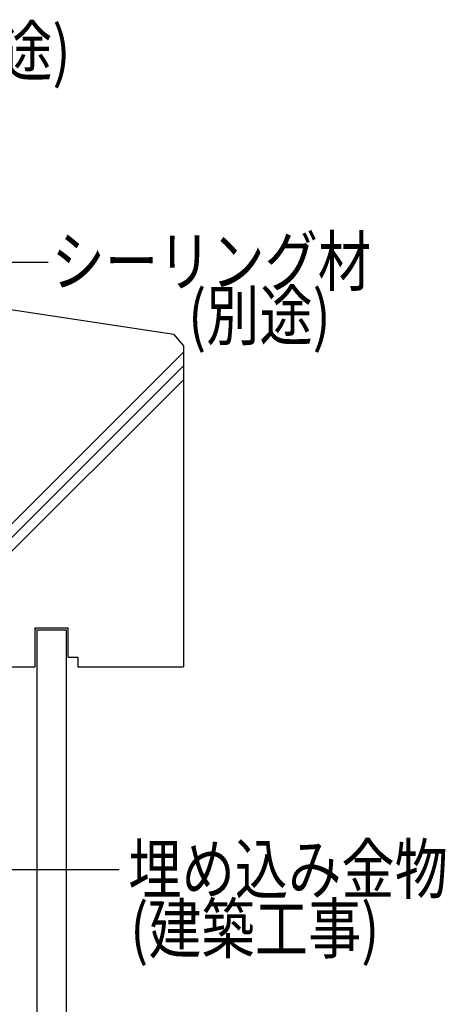
# Model space of a CAD drawing. Extents: x 1045 to 4895, y 800 to 3400.
# Drawn here: x 4107 to 4325, y 2196 to 2701 of the extents above; entities that cross this region are included whole.
import ezdxf

# ---------------------------------------------------------------- set-up
doc = ezdxf.new("R2010")
doc.units = 0
doc.header["$MEASUREMENT"] = 0
for name, color, linetype in [('_0-1_躯体', 7, 'CONTINUOUS'), ('_0-4_その他資材', 7, 'CONTINUOUS'), ('_0-9_部材名__寸法', 7, 'CONTINUOUS')]:
    doc.layers.add(name, color=color, linetype=linetype)
doc.styles.get("Standard").update_dxf_attribs({"font": 'txt', "bigfont": 'bigfont.shx'})

msp = doc.modelspace()

# ---------------------------------------------------------------- linework, layer by layer
at = {"layer": '_0-1_躯体', "color": 3, "linetype": 'Continuous'}
for p, q in [((4186.31, 2539.56), (4056.25, 2559.23)), ((4186.31, 2539.56), (4191.25, 2533.81)), ((4191.25, 2533.81), (4191.25, 2369.23)), ((4191.25, 2530.55), (3876.25, 2215.55)), ((4191.25, 2523.48), (3876.25, 2208.48)), ((3876.25, 2201.41), (4191.25, 2516.41)), ((4115.25, 2369.23), (4115.25, 2389.23)), ((4115.25, 2389.23), (4115.25, 2388.23)), ((4115.25, 2389.23), (4132.25, 2389.23)), ((4132.25, 2374.23), (4132.25, 2389.23)), ((4132.25, 2374.23), (4137.25, 2374.23)), ((4137.25, 2374.23), (4137.25, 2369.23)), ((4056.25, 2369.23), (4115.25, 2369.23)), ((4137.25, 2369.23), (4191.25, 2369.23))]:
    msp.add_line(p, q, dxfattribs=at)
at = {"layer": '_0-4_その他資材', "color": 3, "linetype": 'Continuous'}
for p, q in [((4116.25, 2388.23), (4116.25, 2093.12)), ((4116.25, 2388.23), (4131.25, 2388.23)), ((4131.25, 2388.23), (4131.25, 2093.12))]:
    msp.add_line(p, q, dxfattribs=at)
at = {"layer": '_0-9_部材名__寸法', "color": 7, "linetype": 'Continuous'}
for p, q in [((4089.17, 2576.57), (4121.93, 2576.57)), ((4081.04, 2265.38), (4158.45, 2265.38))]:
    msp.add_line(p, q, dxfattribs=at)

# ---------------------------------------------------------------- texts
at = {"layer": '_0-9_部材名__寸法', "color": 7, "width": 0.8}
for s, p in [('(別途)', (4060.43, 2672.38)), ('シーリング材', (4123.73, 2564.59)), ('(別途)', (4193.72, 2536.84)), ('埋め込み金物', (4163.07, 2253.04)), ('(建築工事)', (4164.03, 2222.58))]:
    msp.add_text(s, height=25, dxfattribs=at).set_placement(p)

doc.saveas('drawing.dxf')
